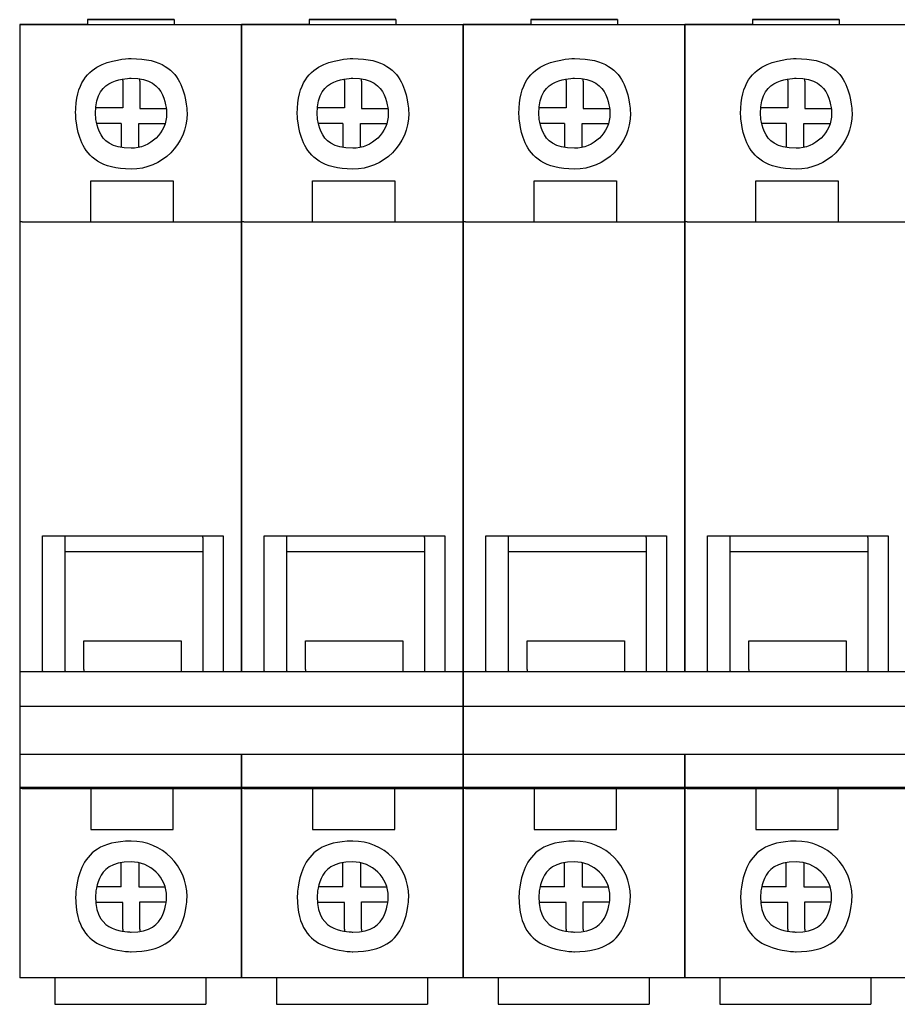
# Model space of a CAD drawing. Units: millimetres. Extents: x -122547 to -97842, y 82321 to 100175.
# Drawn here: x -108520 to -108417, y 98209 to 98324 of the extents above; entities that cross this region are included whole.
import ezdxf

# ---------------------------------------------------------------- set-up
doc = ezdxf.new("R2010")
doc.units = ezdxf.units.MM
doc.layers.add('layer 1', color=7, linetype='Continuous')

msp = doc.modelspace()

# ---------------------------------------------------------------- linework, layer by layer
at = {"lineweight": 25}
for p, q in [((-108512.2, 98323.26), (-108520.11, 98323.26)), ((-108520.11, 98323.26), (-108494.19, 98323.26)), ((-108512.2, 98323.81), (-108512.2, 98323.26)), ((-108502.04, 98323.81), (-108502.04, 98323.26)), ((-108486.28, 98323.26), (-108494.19, 98323.26)), ((-108494.19, 98323.26), (-108468.27, 98323.26)), ((-108486.28, 98323.81), (-108486.28, 98323.26)), ((-108476.12, 98323.81), (-108476.12, 98323.26)), ((-108460.36, 98323.26), (-108468.27, 98323.26)), ((-108468.27, 98323.26), (-108442.35, 98323.26)), ((-108460.36, 98323.81), (-108460.36, 98323.26)), ((-108450.2, 98323.81), (-108450.2, 98323.26)), ((-108434.44, 98323.26), (-108442.35, 98323.26)), ((-108442.35, 98323.26), (-108416.43, 98323.26)), ((-108434.44, 98323.81), (-108434.44, 98323.26)), ((-108424.28, 98323.81), (-108424.28, 98323.26)), ((-108508.04, 98316.68), (-108508.04, 98316.85)), ((-108506.06, 98316.62), (-108506.06, 98316.83)), ((-108482.12, 98316.68), (-108482.12, 98316.85)), ((-108480.14, 98316.62), (-108480.14, 98316.83)), ((-108456.2, 98316.68), (-108456.2, 98316.85)), ((-108454.22, 98316.62), (-108454.22, 98316.83)), ((-108430.28, 98316.68), (-108430.28, 98316.85)), ((-108428.3, 98316.62), (-108428.3, 98316.83)), ((-108510.97, 98313.5), (-108511.19, 98313.5)), ((-108503.2, 98313.43), (-108502.97, 98313.43)), ((-108485.05, 98313.5), (-108485.27, 98313.5)), ((-108477.28, 98313.43), (-108477.05, 98313.43)), ((-108459.13, 98313.5), (-108459.35, 98313.5)), ((-108451.36, 98313.43), (-108451.13, 98313.43)), ((-108433.21, 98313.5), (-108433.43, 98313.5)), ((-108425.44, 98313.43), (-108425.21, 98313.43)), ((-108508.25, 98311.67), (-108511.08, 98311.67)), ((-108508.25, 98311.67), (-108508.25, 98308.91)), ((-108503.27, 98311.67), (-108503.1, 98311.67)), ((-108482.33, 98311.67), (-108485.16, 98311.67)), ((-108482.33, 98311.67), (-108482.33, 98308.91)), ((-108477.35, 98311.67), (-108477.18, 98311.67)), ((-108456.41, 98311.67), (-108459.24, 98311.67)), ((-108456.41, 98311.67), (-108456.41, 98308.91)), ((-108451.43, 98311.67), (-108451.26, 98311.67)), ((-108430.49, 98311.67), (-108433.32, 98311.67)), ((-108430.49, 98311.67), (-108430.49, 98308.91)), ((-108425.51, 98311.67), (-108425.34, 98311.67)), ((-108506.2, 98308.96), (-108506.2, 98308.85)), ((-108480.28, 98308.96), (-108480.28, 98308.85)), ((-108454.36, 98308.96), (-108454.36, 98308.85)), ((-108428.44, 98308.96), (-108428.44, 98308.85)), ((-108502.18, 98300.28), (-108502.18, 98300.15)), ((-108476.26, 98300.28), (-108476.26, 98300.15)), ((-108450.34, 98300.28), (-108450.34, 98300.15)), ((-108424.42, 98300.28), (-108424.42, 98300.15)), ((-108519.84, 98300.15), (-108520.11, 98300.15)), ((-108493.92, 98300.15), (-108494.19, 98300.15)), ((-108468, 98300.15), (-108468.27, 98300.15)), ((-108442.08, 98300.15), (-108442.35, 98300.15)), ((-108498.7, 98263.22), (-108498.7, 98263.42)), ((-108472.78, 98263.22), (-108472.78, 98263.42)), ((-108446.86, 98263.22), (-108446.86, 98263.42)), ((-108420.94, 98263.22), (-108420.94, 98263.42)), ((-108517.45, 98247.63), (-108517.45, 98247.56)), ((-108514.79, 98247.63), (-108514.79, 98247.56)), ((-108512.61, 98247.76), (-108512.61, 98247.56)), ((-108501.22, 98247.7), (-108501.22, 98247.56)), ((-108496.31, 98247.7), (-108496.31, 98247.56)), ((-108491.53, 98247.63), (-108491.53, 98247.56)), ((-108488.87, 98247.63), (-108488.87, 98247.56)), ((-108486.69, 98247.76), (-108486.69, 98247.56)), ((-108475.3, 98247.7), (-108475.3, 98247.56)), ((-108470.39, 98247.7), (-108470.39, 98247.56)), ((-108465.61, 98247.63), (-108465.61, 98247.56)), ((-108462.95, 98247.63), (-108462.95, 98247.56)), ((-108460.77, 98247.76), (-108460.77, 98247.56)), ((-108449.38, 98247.7), (-108449.38, 98247.56)), ((-108444.47, 98247.7), (-108444.47, 98247.56)), ((-108439.69, 98247.63), (-108439.69, 98247.56)), ((-108437.03, 98247.63), (-108437.03, 98247.56)), ((-108434.85, 98247.76), (-108434.85, 98247.56)), ((-108423.46, 98247.7), (-108423.46, 98247.56)), ((-108418.55, 98247.7), (-108418.55, 98247.56)), ((-108519.84, 98233.87), (-108520.11, 98233.87)), ((-108502.18, 98233.73), (-108502.18, 98233.87)), ((-108493.92, 98233.87), (-108494.19, 98233.87)), ((-108476.26, 98233.73), (-108476.26, 98233.87)), ((-108468, 98233.87), (-108468.27, 98233.87)), ((-108450.34, 98233.73), (-108450.34, 98233.87)), ((-108442.08, 98233.87), (-108442.35, 98233.87)), ((-108424.42, 98233.73), (-108424.42, 98233.87)), ((-108508.25, 98224.99), (-108508.25, 98225.11)), ((-108482.33, 98224.99), (-108482.33, 98225.11)), ((-108456.41, 98224.99), (-108456.41, 98225.11)), ((-108430.49, 98224.99), (-108430.49, 98225.11)), ((-108508.25, 98222.35), (-108511.08, 98222.35)), ((-108503.27, 98222.35), (-108503.1, 98222.35)), ((-108482.33, 98222.35), (-108485.16, 98222.35)), ((-108477.35, 98222.35), (-108477.18, 98222.35)), ((-108456.41, 98222.35), (-108459.24, 98222.35)), ((-108451.43, 98222.35), (-108451.26, 98222.35)), ((-108430.49, 98222.35), (-108433.32, 98222.35)), ((-108425.51, 98222.35), (-108425.34, 98222.35)), ((-108510.97, 98220.52), (-108511.19, 98220.52)), ((-108503.2, 98220.59), (-108502.97, 98220.59)), ((-108485.05, 98220.52), (-108485.27, 98220.52)), ((-108477.28, 98220.59), (-108477.05, 98220.59)), ((-108459.13, 98220.52), (-108459.35, 98220.52)), ((-108451.36, 98220.59), (-108451.13, 98220.59)), ((-108433.21, 98220.52), (-108433.43, 98220.52)), ((-108425.44, 98220.59), (-108425.21, 98220.59)), ((-108508.04, 98217.4), (-108508.04, 98217.17)), ((-108506.06, 98217.4), (-108506.06, 98217.19)), ((-108482.12, 98217.4), (-108482.12, 98217.17)), ((-108480.14, 98217.4), (-108480.14, 98217.19)), ((-108456.2, 98217.4), (-108456.2, 98217.17)), ((-108454.22, 98217.4), (-108454.22, 98217.19)), ((-108430.28, 98217.4), (-108430.28, 98217.17)), ((-108428.3, 98217.4), (-108428.3, 98217.19)), ((-108494.19, 98211.71), (-108520.11, 98211.71)), ((-108516.02, 98211.71), (-108516.02, 98208.61)), ((-108498.36, 98211.71), (-108498.36, 98208.61)), ((-108468.27, 98211.71), (-108494.19, 98211.71)), ((-108490.1, 98211.71), (-108490.1, 98208.61)), ((-108472.44, 98211.71), (-108472.44, 98208.61)), ((-108442.35, 98211.71), (-108468.27, 98211.71)), ((-108464.18, 98211.71), (-108464.18, 98208.61)), ((-108446.52, 98211.71), (-108446.52, 98208.61)), ((-108416.43, 98211.71), (-108442.35, 98211.71)), ((-108438.26, 98211.71), (-108438.26, 98208.61)), ((-108420.6, 98211.71), (-108420.6, 98208.61))]:
    msp.add_line(p, q, dxfattribs=at)
for points in [[(-108520.11, 98323.26), (-108520.11, 98211.71)], [(-108502.04, 98323.81), (-108512.2, 98323.81)], [(-108494.19, 98293.62), (-108494.19, 98323.26)], [(-108494.19, 98323.26), (-108494.19, 98293.62)], [(-108476.12, 98323.81), (-108486.28, 98323.81)], [(-108468.27, 98211.71), (-108468.27, 98323.26)], [(-108468.27, 98323.26), (-108468.27, 98211.71)], [(-108450.2, 98323.81), (-108460.36, 98323.81)], [(-108442.35, 98293.62), (-108442.35, 98323.26)], [(-108442.35, 98323.26), (-108442.35, 98293.62)], [(-108424.28, 98323.81), (-108434.44, 98323.81)], [(-108494.19, 98247.56), (-108494.19, 98293.62)], [(-108494.19, 98293.62), (-108494.19, 98247.56)], [(-108442.35, 98247.56), (-108442.35, 98293.62)], [(-108442.35, 98293.62), (-108442.35, 98247.56)], [(-108494.19, 98211.71), (-108494.19, 98237.87)], [(-108494.19, 98237.87), (-108494.19, 98211.71)], [(-108442.35, 98211.71), (-108442.35, 98237.87)], [(-108442.35, 98237.87), (-108442.35, 98211.71)], [(-108516.02, 98208.61), (-108498.36, 98208.61)], [(-108490.1, 98208.61), (-108472.44, 98208.61)], [(-108464.18, 98208.61), (-108446.52, 98208.61)], [(-108438.26, 98208.61), (-108420.6, 98208.61)]]:
    msp.add_lwpolyline(points, dxfattribs=at)
at = {"layer": 'layer 1', "lineweight": 25}
for points in [[(-108512.2, 98323.81), (-108512.2, 98323.81), (-108502.04, 98323.81), (-108502.04, 98323.81)], [(-108486.28, 98323.81), (-108486.28, 98323.81), (-108476.12, 98323.81), (-108476.12, 98323.81)], [(-108460.36, 98323.81), (-108460.36, 98323.81), (-108450.2, 98323.81), (-108450.2, 98323.81)], [(-108434.44, 98323.81), (-108434.44, 98323.81), (-108424.28, 98323.81), (-108424.28, 98323.81)], [(-108508.25, 98311.67), (-108508.25, 98311.67), (-108508.25, 98309.03), (-108508.25, 98309.03)], [(-108482.33, 98311.67), (-108482.33, 98311.67), (-108482.33, 98309.03), (-108482.33, 98309.03)], [(-108456.41, 98311.67), (-108456.41, 98311.67), (-108456.41, 98309.03), (-108456.41, 98309.03)], [(-108430.49, 98311.67), (-108430.49, 98311.67), (-108430.49, 98309.03), (-108430.49, 98309.03)], [(-108519.84, 98300.15), (-108519.84, 98300.15), (-108508.93, 98300.15), (-108494.19, 98300.15)], [(-108493.92, 98300.15), (-108493.92, 98300.15), (-108483.01, 98300.15), (-108468.27, 98300.15)], [(-108468, 98300.15), (-108468, 98300.15), (-108457.09, 98300.15), (-108442.35, 98300.15)], [(-108442.08, 98300.15), (-108442.08, 98300.15), (-108431.17, 98300.15), (-108416.43, 98300.15)], [(-108514.79, 98247.63), (-108514.79, 98248.03), (-108514.79, 98263.42), (-108514.79, 98263.42)], [(-108488.87, 98247.63), (-108488.87, 98248.03), (-108488.87, 98263.42), (-108488.87, 98263.42)], [(-108462.95, 98247.63), (-108462.95, 98248.03), (-108462.95, 98263.42), (-108462.95, 98263.42)], [(-108437.03, 98247.63), (-108437.03, 98248.03), (-108437.03, 98263.42), (-108437.03, 98263.42)], [(-108498.7, 98263.22), (-108498.7, 98263.22), (-108498.7, 98248.68), (-108498.7, 98247.56)], [(-108472.78, 98263.22), (-108472.78, 98263.22), (-108472.78, 98248.68), (-108472.78, 98247.56)], [(-108446.86, 98263.22), (-108446.86, 98263.22), (-108446.86, 98248.68), (-108446.86, 98247.56)], [(-108420.94, 98263.22), (-108420.94, 98263.22), (-108420.94, 98248.68), (-108420.94, 98247.56)], [(-108514.79, 98261.59), (-108514.79, 98261.59), (-108498.7, 98261.59), (-108498.7, 98261.59)], [(-108488.87, 98261.59), (-108488.87, 98261.59), (-108472.78, 98261.59), (-108472.78, 98261.59)], [(-108462.95, 98261.59), (-108462.95, 98261.59), (-108446.86, 98261.59), (-108446.86, 98261.59)], [(-108437.03, 98261.59), (-108437.03, 98261.59), (-108420.94, 98261.59), (-108420.94, 98261.59)], [(-108520.11, 98247.56), (-108520.11, 98247.56), (-108509.07, 98247.56), (-108494.19, 98247.56)], [(-108494.19, 98247.56), (-108494.19, 98247.56), (-108483.15, 98247.56), (-108468.27, 98247.56)], [(-108468.27, 98247.56), (-108468.27, 98247.56), (-108457.23, 98247.56), (-108442.35, 98247.56)], [(-108442.35, 98247.56), (-108442.35, 98247.56), (-108431.31, 98247.56), (-108416.43, 98247.56)], [(-108520.11, 98243.49), (-108520.11, 98243.49), (-108509.07, 98243.49), (-108494.19, 98243.49)], [(-108494.19, 98243.49), (-108494.19, 98243.49), (-108483.15, 98243.49), (-108468.27, 98243.49)], [(-108468.27, 98243.49), (-108468.27, 98243.49), (-108457.23, 98243.49), (-108442.35, 98243.49)], [(-108442.35, 98243.49), (-108442.35, 98243.49), (-108431.31, 98243.49), (-108416.43, 98243.49)], [(-108520.11, 98237.87), (-108520.11, 98237.87), (-108509.07, 98237.87), (-108494.19, 98237.87)], [(-108494.19, 98237.87), (-108494.19, 98237.87), (-108483.15, 98237.87), (-108468.27, 98237.87)], [(-108468.27, 98237.87), (-108468.27, 98237.87), (-108457.23, 98237.87), (-108442.35, 98237.87)], [(-108442.35, 98237.87), (-108442.35, 98237.87), (-108431.31, 98237.87), (-108416.43, 98237.87)], [(-108520.11, 98234.01), (-108520.11, 98234.01), (-108509.07, 98234.01), (-108494.19, 98234.01)], [(-108519.84, 98233.87), (-108519.84, 98233.87), (-108508.93, 98233.87), (-108494.19, 98233.87)], [(-108494.19, 98234.01), (-108494.19, 98234.01), (-108483.15, 98234.01), (-108468.27, 98234.01)], [(-108493.92, 98233.87), (-108493.92, 98233.87), (-108483.01, 98233.87), (-108468.27, 98233.87)], [(-108468.27, 98234.01), (-108468.27, 98234.01), (-108457.23, 98234.01), (-108442.35, 98234.01)], [(-108468, 98233.87), (-108468, 98233.87), (-108457.09, 98233.87), (-108442.35, 98233.87)], [(-108442.35, 98234.01), (-108442.35, 98234.01), (-108431.31, 98234.01), (-108416.43, 98234.01)], [(-108442.08, 98233.87), (-108442.08, 98233.87), (-108431.17, 98233.87), (-108416.43, 98233.87)], [(-108508.25, 98222.35), (-108508.25, 98222.35), (-108508.25, 98224.99), (-108508.25, 98224.99)], [(-108482.33, 98222.35), (-108482.33, 98222.35), (-108482.33, 98224.99), (-108482.33, 98224.99)], [(-108456.41, 98222.35), (-108456.41, 98222.35), (-108456.41, 98224.99), (-108456.41, 98224.99)], [(-108430.49, 98222.35), (-108430.49, 98222.35), (-108430.49, 98224.99), (-108430.49, 98224.99)]]:
    msp.add_open_spline(points, degree=3, dxfattribs=at)
for points, knots in [([(-108507.09, 98306.32), (-108503.47, 98306.32), (-108500.54, 98309.23), (-108500.54, 98312.82), (-108500.54, 98312.82), (-108500.54, 98316.41), (-108503.47, 98319.26), (-108507.09, 98319.26), (-108507.09, 98319.26), (-108510.63, 98319.26), (-108513.57, 98316.41), (-108513.57, 98312.82), (-108513.57, 98312.82), (-108513.57, 98309.23), (-108510.63, 98306.32), (-108507.09, 98306.32)], [0, 0, 0, 0, 0.25, 0.25, 0.25, 0.375, 0.5, 0.5, 0.5, 0.625, 0.75, 0.75, 0.75, 0.875, 1, 1, 1, 1]), ([(-108481.17, 98306.32), (-108477.55, 98306.32), (-108474.62, 98309.23), (-108474.62, 98312.82), (-108474.62, 98312.82), (-108474.62, 98316.41), (-108477.55, 98319.26), (-108481.17, 98319.26), (-108481.17, 98319.26), (-108484.71, 98319.26), (-108487.65, 98316.41), (-108487.65, 98312.82), (-108487.65, 98312.82), (-108487.65, 98309.23), (-108484.71, 98306.32), (-108481.17, 98306.32)], [0, 0, 0, 0, 0.25, 0.25, 0.25, 0.375, 0.5, 0.5, 0.5, 0.625, 0.75, 0.75, 0.75, 0.875, 1, 1, 1, 1]), ([(-108455.25, 98306.32), (-108451.63, 98306.32), (-108448.7, 98309.23), (-108448.7, 98312.82), (-108448.7, 98312.82), (-108448.7, 98316.41), (-108451.63, 98319.26), (-108455.25, 98319.26), (-108455.25, 98319.26), (-108458.79, 98319.26), (-108461.73, 98316.41), (-108461.73, 98312.82), (-108461.73, 98312.82), (-108461.73, 98309.23), (-108458.79, 98306.32), (-108455.25, 98306.32)], [0, 0, 0, 0, 0.25, 0.25, 0.25, 0.375, 0.5, 0.5, 0.5, 0.625, 0.75, 0.75, 0.75, 0.875, 1, 1, 1, 1]), ([(-108429.33, 98306.32), (-108425.71, 98306.32), (-108422.78, 98309.23), (-108422.78, 98312.82), (-108422.78, 98312.82), (-108422.78, 98316.41), (-108425.71, 98319.26), (-108429.33, 98319.26), (-108429.33, 98319.26), (-108432.87, 98319.26), (-108435.81, 98316.41), (-108435.81, 98312.82), (-108435.81, 98312.82), (-108435.81, 98309.23), (-108432.87, 98306.32), (-108429.33, 98306.32)], [0, 0, 0, 0, 0.25, 0.25, 0.25, 0.375, 0.5, 0.5, 0.5, 0.625, 0.75, 0.75, 0.75, 0.875, 1, 1, 1, 1]), ([(-108507.09, 98308.76), (-108504.84, 98308.76), (-108502.93, 98310.59), (-108502.93, 98312.82), (-108502.93, 98312.82), (-108502.93, 98315.13), (-108504.84, 98316.96), (-108507.09, 98316.96), (-108507.09, 98316.96), (-108509.41, 98316.96), (-108511.25, 98315.13), (-108511.25, 98312.82), (-108511.25, 98312.82), (-108511.25, 98310.59), (-108509.41, 98308.76), (-108507.09, 98308.76)], [0, 0, 0, 0, 0.25, 0.25, 0.25, 0.375, 0.5, 0.5, 0.5, 0.625, 0.75, 0.75, 0.75, 0.875, 1, 1, 1, 1]), ([(-108508.04, 98316.68), (-108508.04, 98316.68), (-108508.04, 98313.5), (-108508.04, 98313.5), (-108508.04, 98313.5), (-108508.04, 98313.5), (-108510.97, 98313.5), (-108510.97, 98313.5)], [0, 0, 0, 0, 0.5, 0.5, 0.5, 0.75, 1, 1, 1, 1]), ([(-108506.06, 98316.62), (-108506.06, 98316.62), (-108506.06, 98313.43), (-108506.06, 98313.43), (-108506.06, 98313.43), (-108506.06, 98313.43), (-108503.2, 98313.43), (-108503.2, 98313.43)], [0, 0, 0, 0, 0.5, 0.5, 0.5, 0.75, 1, 1, 1, 1]), ([(-108481.17, 98308.76), (-108478.92, 98308.76), (-108477.01, 98310.59), (-108477.01, 98312.82), (-108477.01, 98312.82), (-108477.01, 98315.13), (-108478.92, 98316.96), (-108481.17, 98316.96), (-108481.17, 98316.96), (-108483.49, 98316.96), (-108485.33, 98315.13), (-108485.33, 98312.82), (-108485.33, 98312.82), (-108485.33, 98310.59), (-108483.49, 98308.76), (-108481.17, 98308.76)], [0, 0, 0, 0, 0.25, 0.25, 0.25, 0.375, 0.5, 0.5, 0.5, 0.625, 0.75, 0.75, 0.75, 0.875, 1, 1, 1, 1]), ([(-108482.12, 98316.68), (-108482.12, 98316.68), (-108482.12, 98313.5), (-108482.12, 98313.5), (-108482.12, 98313.5), (-108482.12, 98313.5), (-108485.05, 98313.5), (-108485.05, 98313.5)], [0, 0, 0, 0, 0.5, 0.5, 0.5, 0.75, 1, 1, 1, 1]), ([(-108480.14, 98316.62), (-108480.14, 98316.62), (-108480.14, 98313.43), (-108480.14, 98313.43), (-108480.14, 98313.43), (-108480.14, 98313.43), (-108477.28, 98313.43), (-108477.28, 98313.43)], [0, 0, 0, 0, 0.5, 0.5, 0.5, 0.75, 1, 1, 1, 1]), ([(-108455.25, 98308.76), (-108453, 98308.76), (-108451.09, 98310.59), (-108451.09, 98312.82), (-108451.09, 98312.82), (-108451.09, 98315.13), (-108453, 98316.96), (-108455.25, 98316.96), (-108455.25, 98316.96), (-108457.57, 98316.96), (-108459.41, 98315.13), (-108459.41, 98312.82), (-108459.41, 98312.82), (-108459.41, 98310.59), (-108457.57, 98308.76), (-108455.25, 98308.76)], [0, 0, 0, 0, 0.25, 0.25, 0.25, 0.375, 0.5, 0.5, 0.5, 0.625, 0.75, 0.75, 0.75, 0.875, 1, 1, 1, 1]), ([(-108456.2, 98316.68), (-108456.2, 98316.68), (-108456.2, 98313.5), (-108456.2, 98313.5), (-108456.2, 98313.5), (-108456.2, 98313.5), (-108459.13, 98313.5), (-108459.13, 98313.5)], [0, 0, 0, 0, 0.5, 0.5, 0.5, 0.75, 1, 1, 1, 1]), ([(-108454.22, 98316.62), (-108454.22, 98316.62), (-108454.22, 98313.43), (-108454.22, 98313.43), (-108454.22, 98313.43), (-108454.22, 98313.43), (-108451.36, 98313.43), (-108451.36, 98313.43)], [0, 0, 0, 0, 0.5, 0.5, 0.5, 0.75, 1, 1, 1, 1]), ([(-108429.33, 98308.76), (-108427.08, 98308.76), (-108425.17, 98310.59), (-108425.17, 98312.82), (-108425.17, 98312.82), (-108425.17, 98315.13), (-108427.08, 98316.96), (-108429.33, 98316.96), (-108429.33, 98316.96), (-108431.65, 98316.96), (-108433.49, 98315.13), (-108433.49, 98312.82), (-108433.49, 98312.82), (-108433.49, 98310.59), (-108431.65, 98308.76), (-108429.33, 98308.76)], [0, 0, 0, 0, 0.25, 0.25, 0.25, 0.375, 0.5, 0.5, 0.5, 0.625, 0.75, 0.75, 0.75, 0.875, 1, 1, 1, 1]), ([(-108430.28, 98316.68), (-108430.28, 98316.68), (-108430.28, 98313.5), (-108430.28, 98313.5), (-108430.28, 98313.5), (-108430.28, 98313.5), (-108433.21, 98313.5), (-108433.21, 98313.5)], [0, 0, 0, 0, 0.5, 0.5, 0.5, 0.75, 1, 1, 1, 1]), ([(-108428.3, 98316.62), (-108428.3, 98316.62), (-108428.3, 98313.43), (-108428.3, 98313.43), (-108428.3, 98313.43), (-108428.3, 98313.43), (-108425.44, 98313.43), (-108425.44, 98313.43)], [0, 0, 0, 0, 0.5, 0.5, 0.5, 0.75, 1, 1, 1, 1]), ([(-108506.2, 98308.96), (-108506.2, 98308.96), (-108506.2, 98311.67), (-108506.2, 98311.67), (-108506.2, 98311.67), (-108506.2, 98311.67), (-108503.27, 98311.67), (-108503.27, 98311.67)], [0, 0, 0, 0, 0.5, 0.5, 0.5, 0.75, 1, 1, 1, 1]), ([(-108480.28, 98308.96), (-108480.28, 98308.96), (-108480.28, 98311.67), (-108480.28, 98311.67), (-108480.28, 98311.67), (-108480.28, 98311.67), (-108477.35, 98311.67), (-108477.35, 98311.67)], [0, 0, 0, 0, 0.5, 0.5, 0.5, 0.75, 1, 1, 1, 1]), ([(-108454.36, 98308.96), (-108454.36, 98308.96), (-108454.36, 98311.67), (-108454.36, 98311.67), (-108454.36, 98311.67), (-108454.36, 98311.67), (-108451.43, 98311.67), (-108451.43, 98311.67)], [0, 0, 0, 0, 0.5, 0.5, 0.5, 0.75, 1, 1, 1, 1]), ([(-108428.44, 98308.96), (-108428.44, 98308.96), (-108428.44, 98311.67), (-108428.44, 98311.67), (-108428.44, 98311.67), (-108428.44, 98311.67), (-108425.51, 98311.67), (-108425.51, 98311.67)], [0, 0, 0, 0, 0.5, 0.5, 0.5, 0.75, 1, 1, 1, 1]), ([(-108511.79, 98300.15), (-108511.79, 98300.15), (-108511.79, 98304.96), (-108511.79, 98304.96), (-108511.79, 98304.96), (-108511.79, 98304.96), (-108502.18, 98304.96), (-108502.18, 98304.96), (-108502.18, 98304.96), (-108502.18, 98304.96), (-108502.18, 98300.28), (-108502.18, 98300.28)], [0, 0, 0, 0, 0.333333, 0.333333, 0.333333, 0.5, 0.666667, 0.666667, 0.666667, 0.833333, 1, 1, 1, 1]), ([(-108485.87, 98300.15), (-108485.87, 98300.15), (-108485.87, 98304.96), (-108485.87, 98304.96), (-108485.87, 98304.96), (-108485.87, 98304.96), (-108476.26, 98304.96), (-108476.26, 98304.96), (-108476.26, 98304.96), (-108476.26, 98304.96), (-108476.26, 98300.28), (-108476.26, 98300.28)], [0, 0, 0, 0, 0.333333, 0.333333, 0.333333, 0.5, 0.666667, 0.666667, 0.666667, 0.833333, 1, 1, 1, 1]), ([(-108459.95, 98300.15), (-108459.95, 98300.15), (-108459.95, 98304.96), (-108459.95, 98304.96), (-108459.95, 98304.96), (-108459.95, 98304.96), (-108450.34, 98304.96), (-108450.34, 98304.96), (-108450.34, 98304.96), (-108450.34, 98304.96), (-108450.34, 98300.28), (-108450.34, 98300.28)], [0, 0, 0, 0, 0.333333, 0.333333, 0.333333, 0.5, 0.666667, 0.666667, 0.666667, 0.833333, 1, 1, 1, 1]), ([(-108434.03, 98300.15), (-108434.03, 98300.15), (-108434.03, 98304.96), (-108434.03, 98304.96), (-108434.03, 98304.96), (-108434.03, 98304.96), (-108424.42, 98304.96), (-108424.42, 98304.96), (-108424.42, 98304.96), (-108424.42, 98304.96), (-108424.42, 98300.28), (-108424.42, 98300.28)], [0, 0, 0, 0, 0.333333, 0.333333, 0.333333, 0.5, 0.666667, 0.666667, 0.666667, 0.833333, 1, 1, 1, 1]), ([(-108517.45, 98247.63), (-108517.45, 98247.63), (-108517.45, 98263.42), (-108517.45, 98263.42), (-108517.45, 98263.42), (-108517.45, 98263.42), (-108496.31, 98263.42), (-108496.31, 98263.42), (-108496.31, 98263.42), (-108496.31, 98263.42), (-108496.31, 98247.7), (-108496.31, 98247.7)], [0, 0, 0, 0, 0.333333, 0.333333, 0.333333, 0.5, 0.666667, 0.666667, 0.666667, 0.833333, 1, 1, 1, 1]), ([(-108491.53, 98247.63), (-108491.53, 98247.63), (-108491.53, 98263.42), (-108491.53, 98263.42), (-108491.53, 98263.42), (-108491.53, 98263.42), (-108470.39, 98263.42), (-108470.39, 98263.42), (-108470.39, 98263.42), (-108470.39, 98263.42), (-108470.39, 98247.7), (-108470.39, 98247.7)], [0, 0, 0, 0, 0.333333, 0.333333, 0.333333, 0.5, 0.666667, 0.666667, 0.666667, 0.833333, 1, 1, 1, 1]), ([(-108465.61, 98247.63), (-108465.61, 98247.63), (-108465.61, 98263.42), (-108465.61, 98263.42), (-108465.61, 98263.42), (-108465.61, 98263.42), (-108444.47, 98263.42), (-108444.47, 98263.42), (-108444.47, 98263.42), (-108444.47, 98263.42), (-108444.47, 98247.7), (-108444.47, 98247.7)], [0, 0, 0, 0, 0.333333, 0.333333, 0.333333, 0.5, 0.666667, 0.666667, 0.666667, 0.833333, 1, 1, 1, 1]), ([(-108439.69, 98247.63), (-108439.69, 98247.63), (-108439.69, 98263.42), (-108439.69, 98263.42), (-108439.69, 98263.42), (-108439.69, 98263.42), (-108418.55, 98263.42), (-108418.55, 98263.42), (-108418.55, 98263.42), (-108418.55, 98263.42), (-108418.55, 98247.7), (-108418.55, 98247.7)], [0, 0, 0, 0, 0.333333, 0.333333, 0.333333, 0.5, 0.666667, 0.666667, 0.666667, 0.833333, 1, 1, 1, 1]), ([(-108512.61, 98247.76), (-108512.61, 98247.76), (-108512.61, 98251.15), (-108512.61, 98251.15), (-108512.61, 98251.15), (-108512.61, 98251.15), (-108501.22, 98251.15), (-108501.22, 98251.15), (-108501.22, 98251.15), (-108501.22, 98251.15), (-108501.22, 98247.7), (-108501.22, 98247.7)], [0, 0, 0, 0, 0.333333, 0.333333, 0.333333, 0.5, 0.666667, 0.666667, 0.666667, 0.833333, 1, 1, 1, 1]), ([(-108486.69, 98247.76), (-108486.69, 98247.76), (-108486.69, 98251.15), (-108486.69, 98251.15), (-108486.69, 98251.15), (-108486.69, 98251.15), (-108475.3, 98251.15), (-108475.3, 98251.15), (-108475.3, 98251.15), (-108475.3, 98251.15), (-108475.3, 98247.7), (-108475.3, 98247.7)], [0, 0, 0, 0, 0.333333, 0.333333, 0.333333, 0.5, 0.666667, 0.666667, 0.666667, 0.833333, 1, 1, 1, 1]), ([(-108460.77, 98247.76), (-108460.77, 98247.76), (-108460.77, 98251.15), (-108460.77, 98251.15), (-108460.77, 98251.15), (-108460.77, 98251.15), (-108449.38, 98251.15), (-108449.38, 98251.15), (-108449.38, 98251.15), (-108449.38, 98251.15), (-108449.38, 98247.7), (-108449.38, 98247.7)], [0, 0, 0, 0, 0.333333, 0.333333, 0.333333, 0.5, 0.666667, 0.666667, 0.666667, 0.833333, 1, 1, 1, 1]), ([(-108434.85, 98247.76), (-108434.85, 98247.76), (-108434.85, 98251.15), (-108434.85, 98251.15), (-108434.85, 98251.15), (-108434.85, 98251.15), (-108423.46, 98251.15), (-108423.46, 98251.15), (-108423.46, 98251.15), (-108423.46, 98251.15), (-108423.46, 98247.7), (-108423.46, 98247.7)], [0, 0, 0, 0, 0.333333, 0.333333, 0.333333, 0.5, 0.666667, 0.666667, 0.666667, 0.833333, 1, 1, 1, 1]), ([(-108511.79, 98233.87), (-108511.79, 98233.87), (-108511.79, 98229.06), (-108511.79, 98229.06), (-108511.79, 98229.06), (-108511.79, 98229.06), (-108502.18, 98229.06), (-108502.18, 98229.06), (-108502.18, 98229.06), (-108502.18, 98229.06), (-108502.18, 98233.73), (-108502.18, 98233.73)], [0, 0, 0, 0, 0.333333, 0.333333, 0.333333, 0.5, 0.666667, 0.666667, 0.666667, 0.833333, 1, 1, 1, 1]), ([(-108485.87, 98233.87), (-108485.87, 98233.87), (-108485.87, 98229.06), (-108485.87, 98229.06), (-108485.87, 98229.06), (-108485.87, 98229.06), (-108476.26, 98229.06), (-108476.26, 98229.06), (-108476.26, 98229.06), (-108476.26, 98229.06), (-108476.26, 98233.73), (-108476.26, 98233.73)], [0, 0, 0, 0, 0.333333, 0.333333, 0.333333, 0.5, 0.666667, 0.666667, 0.666667, 0.833333, 1, 1, 1, 1]), ([(-108459.95, 98233.87), (-108459.95, 98233.87), (-108459.95, 98229.06), (-108459.95, 98229.06), (-108459.95, 98229.06), (-108459.95, 98229.06), (-108450.34, 98229.06), (-108450.34, 98229.06), (-108450.34, 98229.06), (-108450.34, 98229.06), (-108450.34, 98233.73), (-108450.34, 98233.73)], [0, 0, 0, 0, 0.333333, 0.333333, 0.333333, 0.5, 0.666667, 0.666667, 0.666667, 0.833333, 1, 1, 1, 1]), ([(-108434.03, 98233.87), (-108434.03, 98233.87), (-108434.03, 98229.06), (-108434.03, 98229.06), (-108434.03, 98229.06), (-108434.03, 98229.06), (-108424.42, 98229.06), (-108424.42, 98229.06), (-108424.42, 98229.06), (-108424.42, 98229.06), (-108424.42, 98233.73), (-108424.42, 98233.73)], [0, 0, 0, 0, 0.333333, 0.333333, 0.333333, 0.5, 0.666667, 0.666667, 0.666667, 0.833333, 1, 1, 1, 1]), ([(-108507.09, 98227.7), (-108503.47, 98227.7), (-108500.54, 98224.79), (-108500.54, 98221.2), (-108500.54, 98221.2), (-108500.54, 98217.61), (-108503.47, 98214.76), (-108507.09, 98214.76), (-108507.09, 98214.76), (-108510.63, 98214.76), (-108513.57, 98217.61), (-108513.57, 98221.2), (-108513.57, 98221.2), (-108513.57, 98224.79), (-108510.63, 98227.7), (-108507.09, 98227.7)], [0, 0, 0, 0, 0.25, 0.25, 0.25, 0.375, 0.5, 0.5, 0.5, 0.625, 0.75, 0.75, 0.75, 0.875, 1, 1, 1, 1]), ([(-108481.17, 98227.7), (-108477.55, 98227.7), (-108474.62, 98224.79), (-108474.62, 98221.2), (-108474.62, 98221.2), (-108474.62, 98217.61), (-108477.55, 98214.76), (-108481.17, 98214.76), (-108481.17, 98214.76), (-108484.71, 98214.76), (-108487.65, 98217.61), (-108487.65, 98221.2), (-108487.65, 98221.2), (-108487.65, 98224.79), (-108484.71, 98227.7), (-108481.17, 98227.7)], [0, 0, 0, 0, 0.25, 0.25, 0.25, 0.375, 0.5, 0.5, 0.5, 0.625, 0.75, 0.75, 0.75, 0.875, 1, 1, 1, 1]), ([(-108455.25, 98227.7), (-108451.63, 98227.7), (-108448.7, 98224.79), (-108448.7, 98221.2), (-108448.7, 98221.2), (-108448.7, 98217.61), (-108451.63, 98214.76), (-108455.25, 98214.76), (-108455.25, 98214.76), (-108458.79, 98214.76), (-108461.73, 98217.61), (-108461.73, 98221.2), (-108461.73, 98221.2), (-108461.73, 98224.79), (-108458.79, 98227.7), (-108455.25, 98227.7)], [0, 0, 0, 0, 0.25, 0.25, 0.25, 0.375, 0.5, 0.5, 0.5, 0.625, 0.75, 0.75, 0.75, 0.875, 1, 1, 1, 1]), ([(-108429.33, 98227.7), (-108425.71, 98227.7), (-108422.78, 98224.79), (-108422.78, 98221.2), (-108422.78, 98221.2), (-108422.78, 98217.61), (-108425.71, 98214.76), (-108429.33, 98214.76), (-108429.33, 98214.76), (-108432.87, 98214.76), (-108435.81, 98217.61), (-108435.81, 98221.2), (-108435.81, 98221.2), (-108435.81, 98224.79), (-108432.87, 98227.7), (-108429.33, 98227.7)], [0, 0, 0, 0, 0.25, 0.25, 0.25, 0.375, 0.5, 0.5, 0.5, 0.625, 0.75, 0.75, 0.75, 0.875, 1, 1, 1, 1]), ([(-108507.09, 98225.27), (-108504.84, 98225.27), (-108502.93, 98223.43), (-108502.93, 98221.2), (-108502.93, 98221.2), (-108502.93, 98218.9), (-108504.84, 98217.06), (-108507.09, 98217.06), (-108507.09, 98217.06), (-108509.41, 98217.06), (-108511.25, 98218.89), (-108511.25, 98221.2), (-108511.25, 98221.2), (-108511.25, 98223.43), (-108509.41, 98225.27), (-108507.09, 98225.27)], [0, 0, 0, 0, 0.25, 0.25, 0.25, 0.375, 0.5, 0.5, 0.5, 0.625, 0.75, 0.75, 0.75, 0.875, 1, 1, 1, 1]), ([(-108506.2, 98225.13), (-108506.2, 98225.13), (-108506.2, 98222.35), (-108506.2, 98222.35), (-108506.2, 98222.35), (-108506.2, 98222.35), (-108503.27, 98222.35), (-108503.27, 98222.35)], [0, 0, 0, 0, 0.5, 0.5, 0.5, 0.75, 1, 1, 1, 1]), ([(-108481.17, 98225.27), (-108478.92, 98225.27), (-108477.01, 98223.43), (-108477.01, 98221.2), (-108477.01, 98221.2), (-108477.01, 98218.9), (-108478.92, 98217.06), (-108481.17, 98217.06), (-108481.17, 98217.06), (-108483.49, 98217.06), (-108485.33, 98218.89), (-108485.33, 98221.2), (-108485.33, 98221.2), (-108485.33, 98223.43), (-108483.49, 98225.27), (-108481.17, 98225.27)], [0, 0, 0, 0, 0.25, 0.25, 0.25, 0.375, 0.5, 0.5, 0.5, 0.625, 0.75, 0.75, 0.75, 0.875, 1, 1, 1, 1]), ([(-108480.28, 98225.13), (-108480.28, 98225.13), (-108480.28, 98222.35), (-108480.28, 98222.35), (-108480.28, 98222.35), (-108480.28, 98222.35), (-108477.35, 98222.35), (-108477.35, 98222.35)], [0, 0, 0, 0, 0.5, 0.5, 0.5, 0.75, 1, 1, 1, 1]), ([(-108455.25, 98225.27), (-108453, 98225.27), (-108451.09, 98223.43), (-108451.09, 98221.2), (-108451.09, 98221.2), (-108451.09, 98218.9), (-108453, 98217.06), (-108455.25, 98217.06), (-108455.25, 98217.06), (-108457.57, 98217.06), (-108459.41, 98218.89), (-108459.41, 98221.2), (-108459.41, 98221.2), (-108459.41, 98223.43), (-108457.57, 98225.27), (-108455.25, 98225.27)], [0, 0, 0, 0, 0.25, 0.25, 0.25, 0.375, 0.5, 0.5, 0.5, 0.625, 0.75, 0.75, 0.75, 0.875, 1, 1, 1, 1]), ([(-108454.36, 98225.13), (-108454.36, 98225.13), (-108454.36, 98222.35), (-108454.36, 98222.35), (-108454.36, 98222.35), (-108454.36, 98222.35), (-108451.43, 98222.35), (-108451.43, 98222.35)], [0, 0, 0, 0, 0.5, 0.5, 0.5, 0.75, 1, 1, 1, 1]), ([(-108429.33, 98225.27), (-108427.08, 98225.27), (-108425.17, 98223.43), (-108425.17, 98221.2), (-108425.17, 98221.2), (-108425.17, 98218.9), (-108427.08, 98217.06), (-108429.33, 98217.06), (-108429.33, 98217.06), (-108431.65, 98217.06), (-108433.49, 98218.89), (-108433.49, 98221.2), (-108433.49, 98221.2), (-108433.49, 98223.43), (-108431.65, 98225.27), (-108429.33, 98225.27)], [0, 0, 0, 0, 0.25, 0.25, 0.25, 0.375, 0.5, 0.5, 0.5, 0.625, 0.75, 0.75, 0.75, 0.875, 1, 1, 1, 1]), ([(-108428.44, 98225.13), (-108428.44, 98225.13), (-108428.44, 98222.35), (-108428.44, 98222.35), (-108428.44, 98222.35), (-108428.44, 98222.35), (-108425.51, 98222.35), (-108425.51, 98222.35)], [0, 0, 0, 0, 0.5, 0.5, 0.5, 0.75, 1, 1, 1, 1]), ([(-108508.04, 98217.4), (-108508.04, 98217.4), (-108508.04, 98220.52), (-108508.04, 98220.52), (-108508.04, 98220.52), (-108508.04, 98220.52), (-108510.97, 98220.52), (-108510.97, 98220.52)], [0, 0, 0, 0, 0.5, 0.5, 0.5, 0.75, 1, 1, 1, 1]), ([(-108506.06, 98217.4), (-108506.06, 98217.4), (-108506.06, 98220.59), (-108506.06, 98220.59), (-108506.06, 98220.59), (-108506.06, 98220.59), (-108503.2, 98220.59), (-108503.2, 98220.59)], [0, 0, 0, 0, 0.5, 0.5, 0.5, 0.75, 1, 1, 1, 1]), ([(-108482.12, 98217.4), (-108482.12, 98217.4), (-108482.12, 98220.52), (-108482.12, 98220.52), (-108482.12, 98220.52), (-108482.12, 98220.52), (-108485.05, 98220.52), (-108485.05, 98220.52)], [0, 0, 0, 0, 0.5, 0.5, 0.5, 0.75, 1, 1, 1, 1]), ([(-108480.14, 98217.4), (-108480.14, 98217.4), (-108480.14, 98220.59), (-108480.14, 98220.59), (-108480.14, 98220.59), (-108480.14, 98220.59), (-108477.28, 98220.59), (-108477.28, 98220.59)], [0, 0, 0, 0, 0.5, 0.5, 0.5, 0.75, 1, 1, 1, 1]), ([(-108456.2, 98217.4), (-108456.2, 98217.4), (-108456.2, 98220.52), (-108456.2, 98220.52), (-108456.2, 98220.52), (-108456.2, 98220.52), (-108459.13, 98220.52), (-108459.13, 98220.52)], [0, 0, 0, 0, 0.5, 0.5, 0.5, 0.75, 1, 1, 1, 1]), ([(-108454.22, 98217.4), (-108454.22, 98217.4), (-108454.22, 98220.59), (-108454.22, 98220.59), (-108454.22, 98220.59), (-108454.22, 98220.59), (-108451.36, 98220.59), (-108451.36, 98220.59)], [0, 0, 0, 0, 0.5, 0.5, 0.5, 0.75, 1, 1, 1, 1]), ([(-108430.28, 98217.4), (-108430.28, 98217.4), (-108430.28, 98220.52), (-108430.28, 98220.52), (-108430.28, 98220.52), (-108430.28, 98220.52), (-108433.21, 98220.52), (-108433.21, 98220.52)], [0, 0, 0, 0, 0.5, 0.5, 0.5, 0.75, 1, 1, 1, 1]), ([(-108428.3, 98217.4), (-108428.3, 98217.4), (-108428.3, 98220.59), (-108428.3, 98220.59), (-108428.3, 98220.59), (-108428.3, 98220.59), (-108425.44, 98220.59), (-108425.44, 98220.59)], [0, 0, 0, 0, 0.5, 0.5, 0.5, 0.75, 1, 1, 1, 1])]:
    msp.add_open_spline(points, degree=3, knots=knots, dxfattribs=at)

doc.saveas('drawing.dxf')
